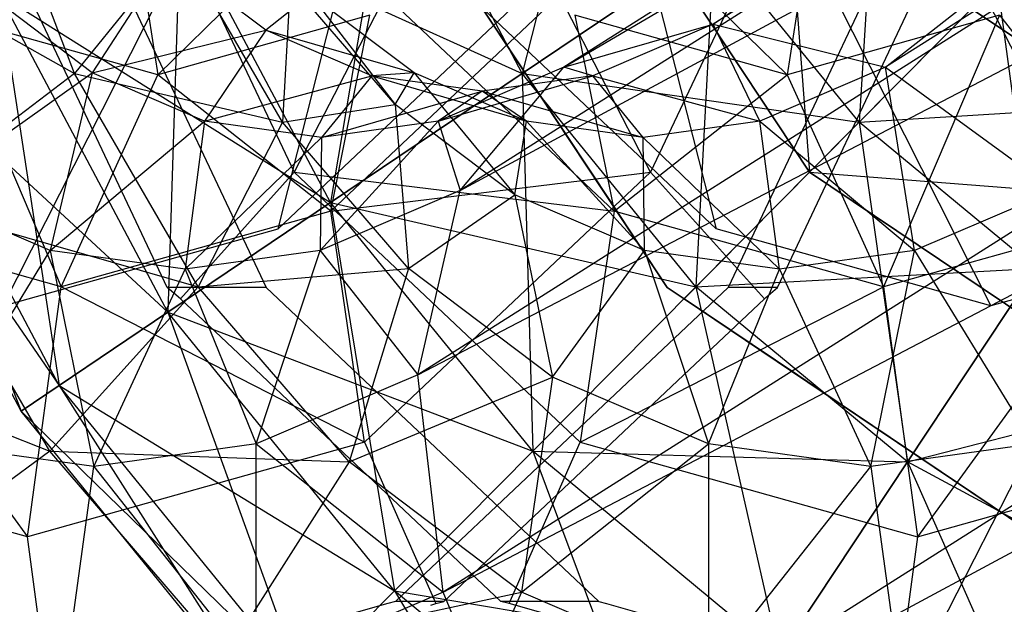
# Model space of a CAD drawing. Extents: x -2230 to 5741, y 0 to 4946.
# Drawn here: x 829 to 842, y 3023 to 3031 of the extents above; entities that cross this region are included whole.
import ezdxf

# ---------------------------------------------------------------- set-up
doc = ezdxf.new("R2010")
doc.units = 0
doc.layers.get('0').update_dxf_attribs({"linetype": 'CONTINUOUS'})

msp = doc.modelspace()

# ---------------------------------------------------------------- linework, layer by layer
at = {"color": 0}
for p, q in [((834.091841, 3026.059123, 1296.911148), (863.261774, 3041.268845, 1326.768535)), ((858.090447, 3041.268845, 1320.729341), (834.091841, 3026.059123, 1296.911148)), ((834.091841, 3026.059123, 1203.088852), (863.261774, 3041.268845, 1173.231465)), ((858.090447, 3041.268845, 1179.270659), (834.091841, 3026.059123, 1203.088852)), ((834.449678, 3023.008452, 1298.173038), (869.330764, 3041.268845, 1331.885157)), ((863.261774, 3041.268845, 1326.768535), (834.449678, 3023.008452, 1298.173038)), ((834.449678, 3023.008452, 1201.826962), (869.330764, 3041.268845, 1168.114843)), ((863.261774, 3041.268845, 1173.231465), (834.449678, 3023.008452, 1201.826962)), ((834.686144, 3028.645357, 1294.918797), (858.090447, 3041.268845, 1320.729341)), ((854.60407, 3041.268845, 1314.686987), (834.686144, 3028.645357, 1294.918797)), ((834.686144, 3028.645357, 1205.081203), (858.090447, 3041.268845, 1179.270659)), ((854.60407, 3041.268845, 1185.313013), (834.686144, 3028.645357, 1205.081203)), ((835.705178, 3019.957781, 1298.512357), (875.373468, 3041.268845, 1335.300247)), ((869.330764, 3041.268845, 1331.885157), (835.705178, 3019.957781, 1298.512357)), ((835.705178, 3019.957781, 1201.487643), (875.373468, 3041.268845, 1164.699753)), ((869.330764, 3041.268845, 1168.114843), (835.705178, 3019.957781, 1201.487643)), ((836.142111, 3030.373423, 1292.499303), (854.60407, 3041.268845, 1314.686987)), ((853.333414, 3041.268845, 1309.561367), (836.142111, 3030.373423, 1292.499303)), ((836.142111, 3030.373423, 1207.500697), (854.60407, 3041.268845, 1185.313013)), ((853.333414, 3041.268845, 1190.438633), (836.142111, 3030.373423, 1207.500697)), ((838.238083, 3030.980239, 1290.021011), (853.333414, 3041.268845, 1309.561367)), ((854.471923, 3041.268845, 1306.13281), (838.238083, 3030.980239, 1290.021011)), ((838.238083, 3030.980239, 1209.978989), (853.333414, 3041.268845, 1190.438633)), ((854.471923, 3041.268845, 1193.86719), (838.238083, 3030.980239, 1209.978989)), ((840.654968, 3030.373423, 1287.861219), (854.471923, 3041.268845, 1306.13281)), ((857.84627, 3041.268845, 1304.923283), (840.654968, 3030.373423, 1287.861219)), ((840.654968, 3030.373423, 1212.138781), (854.471923, 3041.268845, 1193.86719)), ((857.84627, 3041.268845, 1195.076717), (840.654968, 3030.373423, 1212.138781)), ((839.046244, 3035.919509, 1258.54491), (839.590018, 3028.903221, 1259.229994)), ((836.739288, 3034.955078, 1257.88297), (835.559093, 3030.288051, 1258.529994)), ((829.679948, 3034.576618, 1269.194837), (832.360127, 3028.903221, 1271.854869)), ((829.679948, 3034.576618, 1230.805163), (832.360127, 3028.903221, 1228.145131)), ((839.590018, 3028.903221, 1259.229994), (835.833997, 3034.576618, 1259.229994)), ((835.833997, 3034.576618, 1241.229994), (839.590018, 3028.903221, 1241.229994)), ((840.039305, 3034.576618, 1304.701629), (837.359125, 3028.903221, 1302.041598)), ((840.039305, 3034.576618, 1195.298371), (837.359125, 3028.903221, 1197.958402)), ((829.275678, 3030.288051, 1269.214029), (827.984335, 3033.705143, 1267.932394)), ((829.275678, 3030.288051, 1230.785971), (827.984335, 3033.705143, 1232.067606)), ((833.749397, 3033.705143, 1258.529994), (832.868261, 3028.473426, 1257.88297)), ((835.559093, 3030.288051, 1258.529994), (833.749397, 3033.705143, 1258.529994)), ((835.559093, 3030.288051, 1241.529994), (833.749397, 3033.705143, 1241.529994)), ((837.59254, 3027.284878, 1259.716087), (833.430361, 3033.571769, 1259.716087)), ((833.430361, 3033.571769, 1258.717364), (836.804862, 3028.47465, 1258.717364)), ((841.417269, 3033.571769, 1306.750448), (838.447267, 3027.284878, 1303.802774)), ((841.417269, 3033.571769, 1193.249552), (838.447267, 3027.284878, 1196.197226)), ((840.531101, 3033.641041, 1256.040401), (840.282898, 3029.602525, 1257.88297)), ((830.031125, 3032.939323, 1286.982686), (830.445035, 3030.265265, 1291.485324)), ((830.031125, 3032.939323, 1213.017314), (830.445035, 3030.265265, 1208.514676)), ((832.133488, 3028.107952, 1297.536459), (833.359998, 3032.954892, 1293.408297)), ((832.133488, 3028.107952, 1202.463541), (833.359998, 3032.954892, 1206.591703)), ((837.052941, 3032.954892, 1279.775234), (838.279451, 3028.107952, 1275.647072)), ((837.052941, 3032.954892, 1220.224766), (838.279451, 3028.107952, 1224.352928)), ((839.688127, 3032.939323, 1286.913781), (839.274217, 3030.265265, 1282.411142)), ((839.688127, 3032.939323, 1213.086219), (839.274217, 3030.265265, 1217.588858)), ((825.40201, 3032.455207, 1266.276225), (829.275678, 3030.288051, 1269.214029)), ((825.40201, 3032.455207, 1233.723775), (829.275678, 3030.288051, 1230.785971)), ((830.759505, 3032.455207, 1257.88297), (830.587084, 3026.935062, 1256.040401)), ((832.868261, 3028.473426, 1257.88297), (830.759505, 3032.455207, 1257.88297)), ((830.759505, 3032.455207, 1242.177018), (835.559093, 3030.288051, 1241.529994)), ((832.868261, 3028.473426, 1242.177018), (830.759505, 3032.455207, 1242.177018)), ((828.279256, 3027.023597, 1293.711202), (830.925216, 3032.269887, 1290.991819)), ((828.279256, 3027.023597, 1206.288798), (830.925216, 3032.269887, 1209.008181)), ((830.445035, 3030.265265, 1291.485324), (832.470467, 3032.253036, 1289.403689)), ((830.445035, 3030.265265, 1208.514676), (832.470467, 3032.253036, 1210.596311)), ((837.248786, 3032.253036, 1284.492777), (839.274217, 3030.265265, 1282.411142)), ((837.248786, 3032.253036, 1215.507223), (839.274217, 3030.265265, 1217.588858)), ((839.487723, 3032.269887, 1282.191712), (842.133683, 3027.023597, 1279.472329)), ((839.487723, 3032.269887, 1217.808288), (842.133683, 3027.023597, 1220.527671)), ((830.746941, 3032.102676, 1271.580975), (829.275678, 3030.288051, 1269.214029)), ((830.746941, 3032.102676, 1228.419025), (829.275678, 3030.288051, 1230.785971)), ((832.197608, 3029.602525, 1273.020736), (830.746941, 3032.102676, 1271.580975)), ((832.197608, 3029.602525, 1226.979264), (830.746941, 3032.102676, 1228.419025)), ((835.559093, 3030.288051, 1258.529994), (838.249924, 3032.102676, 1257.88297)), ((838.249924, 3032.102676, 1242.177018), (835.559093, 3030.288051, 1241.529994)), ((838.249924, 3032.102676, 1257.88297), (837.994534, 3027.292945, 1258.529994)), ((840.282898, 3029.602525, 1257.88297), (838.249924, 3032.102676, 1257.88297)), ((840.282898, 3029.602525, 1242.177018), (838.249924, 3032.102676, 1242.177018)), ((839.140068, 3027.284878, 1303.090749), (841.435395, 3032.143621, 1305.368821)), ((839.140068, 3027.284878, 1196.909251), (841.435395, 3032.143621, 1194.631179)), ((830.587336, 3031.931595, 1282.427779), (829.527783, 3030.293609, 1285.934699)), ((830.587336, 3031.931595, 1217.572221), (829.527783, 3030.293609, 1214.065301)), ((831.959995, 3030.893849, 1283.790119), (830.587336, 3031.931595, 1282.427779)), ((831.959995, 3030.893849, 1216.209881), (830.587336, 3031.931595, 1217.572221)), ((829.89047, 3031.677657, 1267.321157), (831.965671, 3027.284878, 1269.380757)), ((829.89047, 3031.677657, 1232.678843), (831.965671, 3027.284878, 1230.619243)), ((834.684341, 3031.677657, 1239.7439), (837.59254, 3027.284878, 1239.7439)), ((832.303754, 3031.560491, 1275.708271), (832.197608, 3029.602525, 1273.020736)), ((832.303754, 3031.560491, 1224.291729), (832.197608, 3029.602525, 1226.979264)), ((833.774732, 3029.853029, 1277.168191), (832.303754, 3031.560491, 1275.708271)), ((833.774732, 3029.853029, 1222.831809), (832.303754, 3031.560491, 1224.291729)), ((840.282898, 3029.602525, 1257.88297), (842.222879, 3031.560491, 1256.040401)), ((842.222879, 3031.560491, 1244.019586), (840.282898, 3029.602525, 1242.177018)), ((842.222879, 3031.560491, 1256.040401), (842.760083, 3027.550703, 1257.88297)), ((829.527783, 3030.293609, 1285.934699), (828.07571, 3031.391393, 1284.493542)), ((829.527783, 3030.293609, 1214.065301), (828.07571, 3031.391393, 1215.506458)), ((828.224797, 3031.395563, 1256.040401), (829.062851, 3025.907159, 1253.282803)), ((830.587084, 3026.935062, 1256.040401), (828.224797, 3031.395563, 1256.040401)), ((828.224797, 3031.395563, 1244.019586), (832.868261, 3028.473426, 1242.177018)), ((830.587084, 3026.935062, 1244.019586), (828.224797, 3031.395563, 1244.019586)), ((832.588566, 3031.391393, 1279.855458), (831.959995, 3030.893849, 1283.790119)), ((832.588566, 3031.391393, 1220.144542), (831.959995, 3030.893849, 1216.209881)), ((833.639237, 3031.384561, 1274.084443), (832.360127, 3028.903221, 1271.854869)), ((833.639237, 3031.384561, 1225.915557), (832.360127, 3028.903221, 1228.145131)), ((834.04064, 3030.293609, 1281.296615), (832.588566, 3031.391393, 1279.855458)), ((832.588566, 3031.391393, 1279.855458), (833.774732, 3029.853029, 1277.168191)), ((834.04064, 3030.293609, 1218.703385), (832.588566, 3031.391393, 1220.144542)), ((832.588566, 3031.391393, 1220.144542), (833.774732, 3029.853029, 1222.831809)), ((836.080016, 3031.384561, 1299.812023), (832.873742, 3028.354405, 1296.629853)), ((836.080016, 3031.384561, 1200.187977), (832.873742, 3028.354405, 1203.370147)), ((836.84551, 3028.354405, 1277.266613), (833.639237, 3031.384561, 1274.084443)), ((836.84551, 3028.354405, 1222.733387), (833.639237, 3031.384561, 1225.915557)), ((837.359125, 3028.903221, 1302.041598), (836.080016, 3031.384561, 1299.812023)), ((837.359125, 3028.903221, 1197.958402), (836.080016, 3031.384561, 1200.187977)), ((839.590018, 3028.903221, 1259.229994), (842.048565, 3031.384561, 1258.54491)), ((842.048565, 3031.384561, 1241.915078), (839.590018, 3028.903221, 1241.229994)), ((842.048565, 3031.384561, 1258.54491), (845.2113, 3025.112379, 1259.229994)), ((830.579184, 3027.284878, 1270.805717), (828.71166, 3031.238048, 1268.952232)), ((830.579184, 3027.284878, 1229.194283), (828.71166, 3031.238048, 1231.047768)), ((832.133488, 3028.107952, 1297.536459), (835.400948, 3031.195934, 1300.779356)), ((832.133488, 3028.107952, 1202.463541), (835.400948, 3031.195934, 1199.220644)), ((837.59254, 3027.284878, 1241.742624), (834.97538, 3031.238048, 1241.742624)), ((838.279451, 3028.107952, 1275.647072), (835.01199, 3031.195934, 1272.404175)), ((838.279451, 3028.107952, 1224.352928), (835.01199, 3031.195934, 1227.595825)), ((841.861671, 3031.195934, 1259.716087), (846.44071, 3028.107952, 1259.716087)), ((846.44071, 3028.107952, 1239.7439), (841.861671, 3031.195934, 1239.7439)), ((827.467877, 3031.102863, 1288.530547), (829.091685, 3027.290356, 1292.876228)), ((830.445035, 3030.265265, 1291.485324), (827.467877, 3031.102863, 1288.530547)), ((827.467877, 3031.102863, 1211.469453), (829.091685, 3027.290356, 1207.123772)), ((830.445035, 3030.265265, 1208.514676), (827.467877, 3031.102863, 1211.469453)), ((833.422193, 3031.102863, 1294.440101), (830.445035, 3030.265265, 1291.485324)), ((833.422193, 3031.102863, 1205.559899), (830.445035, 3030.265265, 1208.514676)), ((832.873742, 3028.354405, 1296.629853), (833.422193, 3031.102863, 1294.440101)), ((832.873742, 3028.354405, 1203.370147), (833.422193, 3031.102863, 1205.559899)), ((839.274217, 3030.265265, 1282.411142), (836.297059, 3031.102863, 1279.456365)), ((836.297059, 3031.102863, 1279.456365), (836.84551, 3028.354405, 1277.266613)), ((839.274217, 3030.265265, 1217.588858), (836.297059, 3031.102863, 1220.543635)), ((836.297059, 3031.102863, 1220.543635), (836.84551, 3028.354405, 1222.733387)), ((842.251375, 3031.102863, 1285.365919), (839.274217, 3030.265265, 1282.411142)), ((842.251375, 3031.102863, 1214.634081), (839.274217, 3030.265265, 1217.588858)), ((842.251375, 3031.102863, 1285.365919), (840.627567, 3027.290356, 1281.020238)), ((842.251375, 3031.102863, 1214.634081), (840.627567, 3027.290356, 1218.979762)), ((842.251375, 3031.102863, 1285.365919), (844.409624, 3028.354405, 1284.773863)), ((842.251375, 3031.102863, 1214.634081), (844.409624, 3028.354405, 1215.226137)), ((836.142111, 3030.373423, 1292.499303), (838.238083, 3030.980239, 1290.021011)), ((836.142111, 3030.373423, 1207.500697), (838.238083, 3030.980239, 1209.978989)), ((838.238083, 3030.980239, 1290.021011), (836.54731, 3030.254808, 1288.342949)), ((838.238083, 3030.980239, 1209.978989), (836.54731, 3030.254808, 1211.657051)), ((838.238083, 3030.980239, 1290.021011), (840.654968, 3030.373423, 1287.861219)), ((838.893352, 3029.617596, 1286.112847), (838.238083, 3030.980239, 1290.021011)), ((838.238083, 3030.980239, 1209.978989), (840.654968, 3030.373423, 1212.138781)), ((838.893352, 3029.617596, 1213.887153), (838.238083, 3030.980239, 1209.978989)), ((829.527783, 3030.293609, 1285.934699), (831.959995, 3030.893849, 1283.790119)), ((829.527783, 3030.293609, 1214.065301), (831.959995, 3030.893849, 1216.209881)), ((831.959995, 3030.893849, 1283.790119), (831.103375, 3029.617596, 1287.498446)), ((831.959995, 3030.893849, 1216.209881), (831.103375, 3029.617596, 1212.501554)), ((833.449416, 3030.254808, 1285.268344), (831.959995, 3030.893849, 1283.790119)), ((831.959995, 3030.893849, 1283.790119), (834.04064, 3030.293609, 1281.296615)), ((833.449416, 3030.254808, 1214.731656), (831.959995, 3030.893849, 1216.209881)), ((831.959995, 3030.893849, 1216.209881), (834.04064, 3030.293609, 1218.703385)), ((829.062851, 3025.907159, 1253.282803), (826.531159, 3030.687532, 1253.282803)), ((826.531159, 3030.687532, 1246.777185), (830.587084, 3026.935062, 1244.019586)), ((829.062851, 3025.907159, 1246.777185), (826.531159, 3030.687532, 1246.777185)), ((826.531159, 3030.687532, 1253.282803), (828.527611, 3025.546208, 1250.029994)), ((825.936433, 3030.438904, 1250.029994), (829.062851, 3025.907159, 1246.777185)), ((828.527611, 3025.546208, 1250.029994), (825.936433, 3030.438904, 1250.029994)), ((836.142111, 3030.373423, 1292.499303), (834.380495, 3029.617596, 1290.75093)), ((836.142111, 3030.373423, 1207.500697), (834.380495, 3029.617596, 1209.24907)), ((834.686144, 3028.645357, 1294.918797), (836.142111, 3030.373423, 1292.499303)), ((834.686144, 3028.645357, 1205.081203), (836.142111, 3030.373423, 1207.500697)), ((836.54731, 3030.254808, 1288.342949), (836.142111, 3030.373423, 1292.499303)), ((836.54731, 3030.254808, 1211.657051), (836.142111, 3030.373423, 1207.500697)), ((840.654968, 3030.373423, 1287.861219), (838.893352, 3029.617596, 1286.112847)), ((840.654968, 3030.373423, 1212.138781), (838.893352, 3029.617596, 1213.887153)), ((840.654968, 3030.373423, 1287.861219), (843.024816, 3028.645357, 1286.348736)), ((841.061457, 3027.802971, 1284.400137), (840.654968, 3030.373423, 1287.861219)), ((840.654968, 3030.373423, 1212.138781), (843.024816, 3028.645357, 1213.651264)), ((841.061457, 3027.802971, 1215.599863), (840.654968, 3030.373423, 1212.138781)), ((829.275678, 3030.288051, 1269.214029), (826.906753, 3028.473426, 1267.769656)), ((829.275678, 3030.288051, 1230.785971), (826.906753, 3028.473426, 1232.230344)), ((827.114287, 3028.58427, 1287.403862), (829.527783, 3030.293609, 1285.934699)), ((827.114287, 3028.58427, 1212.596138), (829.527783, 3030.293609, 1214.065301)), ((829.527783, 3030.293609, 1285.934699), (828.935269, 3027.802971, 1289.211155)), ((829.527783, 3030.293609, 1214.065301), (828.935269, 3027.802971, 1210.788845)), ((829.091685, 3027.290356, 1292.876228), (830.445035, 3030.265265, 1291.485324)), ((829.091685, 3027.290356, 1207.123772), (830.445035, 3030.265265, 1208.514676)), ((829.275678, 3030.288051, 1269.214029), (832.197608, 3029.602525, 1273.020736)), ((831.013533, 3027.292945, 1270.93882), (829.275678, 3030.288051, 1269.214029)), ((829.275678, 3030.288051, 1230.785971), (832.197608, 3029.602525, 1226.979264)), ((831.013533, 3027.292945, 1229.06118), (829.275678, 3030.288051, 1230.785971)), ((831.103375, 3029.617596, 1287.498446), (829.527783, 3030.293609, 1285.934699)), ((831.103375, 3029.617596, 1212.501554), (829.527783, 3030.293609, 1214.065301)), ((832.873742, 3028.354405, 1296.629853), (830.445035, 3030.265265, 1291.485324)), ((832.873742, 3028.354405, 1203.370147), (830.445035, 3030.265265, 1208.514676)), ((831.103375, 3029.617596, 1287.498446), (833.449416, 3030.254808, 1285.268344)), ((831.103375, 3029.617596, 1212.501554), (833.449416, 3030.254808, 1214.731656)), ((833.449416, 3030.254808, 1285.268344), (832.741935, 3029.389335, 1289.124688)), ((833.449416, 3030.254808, 1214.731656), (832.741935, 3029.389335, 1210.875312)), ((832.868261, 3028.473426, 1257.88297), (835.559093, 3030.288051, 1258.529994)), ((835.559093, 3030.288051, 1241.529994), (832.868261, 3028.473426, 1242.177018)), ((834.04064, 3030.293609, 1281.296615), (833.449416, 3030.254808, 1285.268344)), ((834.04064, 3030.293609, 1218.703385), (833.449416, 3030.254808, 1214.731656)), ((834.998363, 3030.03903, 1286.805646), (833.449416, 3030.254808, 1285.268344)), ((833.449416, 3030.254808, 1285.268344), (835.616231, 3029.617596, 1282.860362)), ((834.998363, 3030.03903, 1213.194354), (833.449416, 3030.254808, 1214.731656)), ((833.449416, 3030.254808, 1214.731656), (835.616231, 3029.617596, 1217.139638)), ((833.774732, 3029.853029, 1277.168191), (834.04064, 3030.293609, 1281.296615)), ((833.774732, 3029.853029, 1222.831809), (834.04064, 3030.293609, 1218.703385)), ((835.616231, 3029.617596, 1282.860362), (834.04064, 3030.293609, 1281.296615)), ((834.04064, 3030.293609, 1281.296615), (835.452959, 3028.58427, 1278.833801)), ((835.616231, 3029.617596, 1217.139638), (834.04064, 3030.293609, 1218.703385)), ((834.04064, 3030.293609, 1218.703385), (835.452959, 3028.58427, 1221.166199)), ((834.380495, 3029.617596, 1290.75093), (836.54731, 3030.254808, 1288.342949)), ((834.380495, 3029.617596, 1209.24907), (836.54731, 3030.254808, 1211.657051)), ((836.54731, 3030.254808, 1288.342949), (834.998363, 3030.03903, 1286.805646)), ((836.54731, 3030.254808, 1211.657051), (834.998363, 3030.03903, 1213.194354)), ((835.559093, 3030.288051, 1258.529994), (835.70617, 3024.983366, 1257.88297)), ((837.994534, 3027.292945, 1258.529994), (835.559093, 3030.288051, 1258.529994)), ((835.559093, 3030.288051, 1241.529994), (840.282898, 3029.602525, 1242.177018)), ((837.994534, 3027.292945, 1241.529994), (835.559093, 3030.288051, 1241.529994)), ((836.54731, 3030.254808, 1288.342949), (838.893352, 3029.617596, 1286.112847)), ((837.254792, 3029.389335, 1284.486604), (836.54731, 3030.254808, 1288.342949)), ((836.54731, 3030.254808, 1211.657051), (838.893352, 3029.617596, 1213.887153)), ((837.254792, 3029.389335, 1215.513396), (836.54731, 3030.254808, 1211.657051)), ((836.84551, 3028.354405, 1277.266613), (839.274217, 3030.265265, 1282.411142)), ((836.84551, 3028.354405, 1222.733387), (839.274217, 3030.265265, 1217.588858)), ((839.274217, 3030.265265, 1282.411142), (840.627567, 3027.290356, 1281.020238)), ((839.274217, 3030.265265, 1217.588858), (840.627567, 3027.290356, 1218.979762)), ((832.741935, 3029.389335, 1289.124688), (834.998363, 3030.03903, 1286.805646)), ((832.741935, 3029.389335, 1210.875312), (834.998363, 3030.03903, 1213.194354)), ((834.998363, 3030.03903, 1286.805646), (834.380495, 3029.617596, 1290.75093)), ((834.998363, 3030.03903, 1213.194354), (834.380495, 3029.617596, 1209.24907)), ((834.998363, 3030.03903, 1286.805646), (837.254792, 3029.389335, 1284.486604)), ((835.616231, 3029.617596, 1282.860362), (834.998363, 3030.03903, 1286.805646)), ((834.998363, 3030.03903, 1213.194354), (837.254792, 3029.389335, 1215.513396)), ((835.616231, 3029.617596, 1217.139638), (834.998363, 3030.03903, 1213.194354)), ((832.197608, 3029.602525, 1273.020736), (833.774732, 3029.853029, 1277.168191)), ((832.197608, 3029.602525, 1226.979264), (833.774732, 3029.853029, 1222.831809)), ((835.452959, 3028.58427, 1278.833801), (833.774732, 3029.853029, 1277.168191)), ((833.774732, 3029.853029, 1277.168191), (833.96525, 3027.550703, 1274.77509)), ((835.452959, 3028.58427, 1221.166199), (833.774732, 3029.853029, 1222.831809)), ((833.774732, 3029.853029, 1222.831809), (833.96525, 3027.550703, 1225.22491)), ((840.282898, 3029.602525, 1242.177018), (844.284317, 3029.853029, 1244.019586)), ((828.935269, 3027.802971, 1289.211155), (831.103375, 3029.617596, 1287.498446)), ((828.935269, 3027.802971, 1210.788845), (831.103375, 3029.617596, 1212.501554)), ((831.103375, 3029.617596, 1287.498446), (830.829027, 3027.539159, 1291.090677)), ((831.103375, 3029.617596, 1212.501554), (830.829027, 3027.539159, 1208.909323)), ((832.197608, 3029.602525, 1273.020736), (831.013533, 3027.292945, 1270.93882)), ((832.197608, 3029.602525, 1226.979264), (831.013533, 3027.292945, 1229.06118)), ((832.741935, 3029.389335, 1289.124688), (831.103375, 3029.617596, 1287.498446)), ((832.741935, 3029.389335, 1210.875312), (831.103375, 3029.617596, 1212.501554)), ((833.96525, 3027.550703, 1274.77509), (832.197608, 3029.602525, 1273.020736)), ((833.96525, 3027.550703, 1225.22491), (832.197608, 3029.602525, 1226.979264)), ((832.722786, 3027.802971, 1292.970198), (834.380495, 3029.617596, 1290.75093)), ((832.722786, 3027.802971, 1207.029802), (834.380495, 3029.617596, 1209.24907)), ((834.380495, 3029.617596, 1290.75093), (832.741935, 3029.389335, 1289.124688)), ((834.380495, 3029.617596, 1209.24907), (832.741935, 3029.389335, 1210.875312)), ((834.380495, 3029.617596, 1290.75093), (834.686144, 3028.645357, 1294.918797)), ((834.380495, 3029.617596, 1209.24907), (834.686144, 3028.645357, 1205.081203)), ((835.452959, 3028.58427, 1278.833801), (835.616231, 3029.617596, 1282.860362)), ((835.452959, 3028.58427, 1221.166199), (835.616231, 3029.617596, 1217.139638)), ((837.254792, 3029.389335, 1284.486604), (835.616231, 3029.617596, 1282.860362)), ((835.616231, 3029.617596, 1282.860362), (837.273941, 3027.802971, 1280.641094)), ((837.254792, 3029.389335, 1215.513396), (835.616231, 3029.617596, 1217.139638)), ((835.616231, 3029.617596, 1217.139638), (837.273941, 3027.802971, 1219.358906)), ((838.893352, 3029.617596, 1286.112847), (837.254792, 3029.389335, 1284.486604)), ((838.893352, 3029.617596, 1213.887153), (837.254792, 3029.389335, 1215.513396)), ((837.994534, 3027.292945, 1258.529994), (840.282898, 3029.602525, 1257.88297)), ((840.282898, 3029.602525, 1242.177018), (837.994534, 3027.292945, 1241.529994)), ((838.893352, 3029.617596, 1286.112847), (841.061457, 3027.802971, 1284.400137)), ((839.167699, 3027.539159, 1282.520616), (838.893352, 3029.617596, 1286.112847)), ((838.893352, 3029.617596, 1213.887153), (841.061457, 3027.802971, 1215.599863)), ((839.167699, 3027.539159, 1217.479384), (838.893352, 3029.617596, 1213.887153)), ((840.282898, 3029.602525, 1257.88297), (840.962127, 3024.834925, 1258.529994)), ((842.760083, 3027.550703, 1257.88297), (840.282898, 3029.602525, 1257.88297)), ((842.760083, 3027.550703, 1242.177018), (840.282898, 3029.602525, 1242.177018)), ((830.829027, 3027.539159, 1291.090677), (832.741935, 3029.389335, 1289.124688)), ((830.829027, 3027.539159, 1208.909323), (832.741935, 3029.389335, 1210.875312)), ((832.741935, 3029.389335, 1289.124688), (832.722786, 3027.802971, 1292.970198)), ((832.741935, 3029.389335, 1210.875312), (832.722786, 3027.802971, 1207.029802)), ((837.254792, 3029.389335, 1284.486604), (839.167699, 3027.539159, 1282.520616)), ((837.273941, 3027.802971, 1280.641094), (837.254792, 3029.389335, 1284.486604)), ((837.254792, 3029.389335, 1215.513396), (839.167699, 3027.539159, 1217.479384)), ((837.273941, 3027.802971, 1219.358906), (837.254792, 3029.389335, 1215.513396)), ((830.762869, 3027.1256, 1270.957416), (832.360127, 3028.903221, 1271.854869)), ((830.762869, 3027.1256, 1229.042584), (832.360127, 3028.903221, 1228.145131)), ((832.360127, 3028.903221, 1271.854869), (836.3713, 3025.112379, 1275.835887)), ((832.360127, 3028.903221, 1271.854869), (836.84551, 3028.354405, 1277.266613)), ((832.360127, 3028.903221, 1228.145131), (836.3713, 3025.112379, 1224.164113)), ((832.360127, 3028.903221, 1228.145131), (836.84551, 3028.354405, 1222.733387)), ((832.873742, 3028.354405, 1296.629853), (837.359125, 3028.903221, 1302.041598)), ((832.873742, 3028.354405, 1203.370147), (837.359125, 3028.903221, 1197.958402)), ((837.359125, 3028.903221, 1302.041598), (833.347952, 3025.112379, 1298.06058)), ((837.359125, 3028.903221, 1197.958402), (833.347952, 3025.112379, 1201.93942)), ((837.359125, 3028.903221, 1302.041598), (838.956383, 3027.1256, 1302.93905)), ((837.359125, 3028.903221, 1197.958402), (838.956383, 3027.1256, 1197.06095)), ((839.590018, 3028.903221, 1259.229994), (837.828726, 3027.1256, 1258.739203)), ((837.828726, 3027.1256, 1241.720785), (839.590018, 3028.903221, 1241.229994)), ((845.2113, 3025.112379, 1259.229994), (839.590018, 3028.903221, 1259.229994)), ((839.590018, 3028.903221, 1241.229994), (845.2113, 3025.112379, 1241.229994)), ((839.590018, 3028.903221, 1241.229994), (846.541856, 3028.354405, 1241.915078)), ((828.935269, 3027.802971, 1289.211155), (827.114287, 3028.58427, 1287.403862)), ((828.935269, 3027.802971, 1210.788845), (827.114287, 3028.58427, 1212.596138)), ((834.686144, 3028.645357, 1294.918797), (832.722786, 3027.802971, 1292.970198)), ((834.686144, 3028.645357, 1205.081203), (832.722786, 3027.802971, 1207.029802)), ((833.96525, 3027.550703, 1274.77509), (835.452959, 3028.58427, 1278.833801)), ((833.96525, 3027.550703, 1225.22491), (835.452959, 3028.58427, 1221.166199)), ((834.091841, 3026.059123, 1296.911148), (834.686144, 3028.645357, 1294.918797)), ((834.091841, 3026.059123, 1203.088852), (834.686144, 3028.645357, 1205.081203)), ((837.273941, 3027.802971, 1280.641094), (835.452959, 3028.58427, 1278.833801)), ((835.452959, 3028.58427, 1278.833801), (835.981939, 3026.026063, 1276.776618)), ((837.273941, 3027.802971, 1219.358906), (835.452959, 3028.58427, 1221.166199)), ((835.452959, 3028.58427, 1221.166199), (835.981939, 3026.026063, 1223.223382)), ((843.024816, 3028.645357, 1286.348736), (841.061457, 3027.802971, 1284.400137)), ((843.024816, 3028.645357, 1213.651264), (841.061457, 3027.802971, 1215.599863)), ((826.906753, 3028.473426, 1267.769656), (831.013533, 3027.292945, 1270.93882)), ((828.931796, 3024.983366, 1269.779476), (826.906753, 3028.473426, 1267.769656)), ((826.906753, 3028.473426, 1232.230344), (831.013533, 3027.292945, 1229.06118)), ((828.931796, 3024.983366, 1230.220524), (826.906753, 3028.473426, 1232.230344)), ((830.587084, 3026.935062, 1256.040401), (832.868261, 3028.473426, 1257.88297)), ((832.868261, 3028.473426, 1242.177018), (830.587084, 3026.935062, 1244.019586)), ((832.868261, 3028.473426, 1257.88297), (833.766188, 3023.025399, 1256.040401)), ((835.70617, 3024.983366, 1257.88297), (832.868261, 3028.473426, 1257.88297)), ((832.868261, 3028.473426, 1242.177018), (837.994534, 3027.292945, 1241.529994)), ((835.70617, 3024.983366, 1242.177018), (832.868261, 3028.473426, 1242.177018)), ((836.804862, 3028.47465, 1258.717364), (837.447113, 3027.504542, 1258.717364)), ((825.309628, 3028.354405, 1289.122603), (828.616452, 3023.781212, 1293.364649)), ((829.091685, 3027.290356, 1292.876228), (825.309628, 3028.354405, 1289.122603)), ((825.309628, 3028.354405, 1210.877397), (828.616452, 3023.781212, 1206.635351)), ((829.091685, 3027.290356, 1207.123772), (825.309628, 3028.354405, 1210.877397)), ((832.873742, 3028.354405, 1296.629853), (829.091685, 3027.290356, 1292.876228)), ((832.873742, 3028.354405, 1203.370147), (829.091685, 3027.290356, 1207.123772)), ((833.347952, 3025.112379, 1298.06058), (832.873742, 3028.354405, 1296.629853)), ((833.347952, 3025.112379, 1201.93942), (832.873742, 3028.354405, 1203.370147)), ((836.84551, 3028.354405, 1277.266613), (836.3713, 3025.112379, 1275.835887)), ((836.84551, 3028.354405, 1222.733387), (836.3713, 3025.112379, 1224.164113)), ((840.627567, 3027.290356, 1281.020238), (836.84551, 3028.354405, 1277.266613)), ((840.627567, 3027.290356, 1218.979762), (836.84551, 3028.354405, 1222.733387)), ((844.409624, 3028.354405, 1284.773863), (840.627567, 3027.290356, 1281.020238)), ((844.409624, 3028.354405, 1215.226137), (840.627567, 3027.290356, 1218.979762)), ((844.409624, 3028.354405, 1284.773863), (841.102801, 3023.781212, 1280.531817)), ((844.409624, 3028.354405, 1215.226137), (841.102801, 3023.781212, 1219.468183)), ((828.279256, 3027.023597, 1293.711202), (832.133488, 3028.107952, 1297.536459)), ((828.279256, 3027.023597, 1206.288798), (832.133488, 3028.107952, 1202.463541)), ((842.133683, 3027.023597, 1279.472329), (838.279451, 3028.107952, 1275.647072)), ((842.133683, 3027.023597, 1220.527671), (838.279451, 3028.107952, 1224.352928)), ((845.987915, 3028.107952, 1283.297587), (842.133683, 3027.023597, 1279.472329)), ((845.987915, 3028.107952, 1216.702413), (842.133683, 3027.023597, 1220.527671)), ((827.275175, 3025.087193, 1290.145727), (828.935269, 3027.802971, 1289.211155)), ((827.275175, 3025.087193, 1209.854273), (828.935269, 3027.802971, 1210.788845)), ((828.935269, 3027.802971, 1289.211155), (829.550863, 3024.770176, 1292.404308)), ((830.829027, 3027.539159, 1291.090677), (828.935269, 3027.802971, 1289.211155)), ((828.935269, 3027.802971, 1210.788845), (829.550863, 3024.770176, 1207.595692)), ((830.829027, 3027.539159, 1208.909323), (828.935269, 3027.802971, 1210.788845)), ((832.722786, 3027.802971, 1292.970198), (830.829027, 3027.539159, 1291.090677)), ((832.722786, 3027.802971, 1207.029802), (830.829027, 3027.539159, 1208.909323)), ((831.826552, 3025.087193, 1294.662889), (832.722786, 3027.802971, 1292.970198)), ((831.826552, 3025.087193, 1205.337111), (832.722786, 3027.802971, 1207.029802)), ((832.722786, 3027.802971, 1292.970198), (834.091841, 3026.059123, 1296.911148)), ((832.722786, 3027.802971, 1207.029802), (834.091841, 3026.059123, 1203.088852)), ((835.981939, 3026.026063, 1276.776618), (837.273941, 3027.802971, 1280.641094)), ((835.981939, 3026.026063, 1223.223382), (837.273941, 3027.802971, 1219.358906)), ((839.167699, 3027.539159, 1282.520616), (837.273941, 3027.802971, 1280.641094)), ((837.273941, 3027.802971, 1280.641094), (838.170175, 3025.087193, 1278.948403)), ((839.167699, 3027.539159, 1217.479384), (837.273941, 3027.802971, 1219.358906)), ((837.273941, 3027.802971, 1219.358906), (838.170175, 3025.087193, 1221.051597)), ((841.061457, 3027.802971, 1284.400137), (839.167699, 3027.539159, 1282.520616)), ((841.061457, 3027.802971, 1215.599863), (839.167699, 3027.539159, 1217.479384)), ((840.445863, 3024.770176, 1281.206984), (841.061457, 3027.802971, 1284.400137)), ((840.445863, 3024.770176, 1218.793016), (841.061457, 3027.802971, 1215.599863)), ((841.061457, 3027.802971, 1284.400137), (842.721552, 3025.087193, 1283.465565)), ((841.061457, 3027.802971, 1215.599863), (842.721552, 3025.087193, 1216.534435)), ((829.550863, 3024.770176, 1292.404308), (830.829027, 3027.539159, 1291.090677)), ((829.550863, 3024.770176, 1207.595692), (830.829027, 3027.539159, 1208.909323)), ((830.829027, 3027.539159, 1291.090677), (831.826552, 3025.087193, 1294.662889)), ((830.829027, 3027.539159, 1208.909323), (831.826552, 3025.087193, 1205.337111)), ((831.013533, 3027.292945, 1270.93882), (833.96525, 3027.550703, 1274.77509)), ((831.013533, 3027.292945, 1229.06118), (833.96525, 3027.550703, 1225.22491)), ((833.96525, 3027.550703, 1274.77509), (833.131116, 3024.834925, 1273.040483)), ((833.96525, 3027.550703, 1225.22491), (833.131116, 3024.834925, 1226.959517)), ((835.981939, 3026.026063, 1276.776618), (833.96525, 3027.550703, 1274.77509)), ((835.981939, 3026.026063, 1223.223382), (833.96525, 3027.550703, 1225.22491)), ((837.447113, 3027.504542, 1258.717364), (837.59254, 3027.284878, 1258.717364)), ((837.994534, 3027.292945, 1241.529994), (842.760083, 3027.550703, 1242.177018)), ((838.170175, 3025.087193, 1278.948403), (839.167699, 3027.539159, 1282.520616)), ((838.170175, 3025.087193, 1221.051597), (839.167699, 3027.539159, 1217.479384)), ((839.167699, 3027.539159, 1282.520616), (840.445863, 3024.770176, 1281.206984)), ((839.167699, 3027.539159, 1217.479384), (840.445863, 3024.770176, 1218.793016)), ((840.962127, 3024.834925, 1258.529994), (842.760083, 3027.550703, 1257.88297)), ((842.760083, 3027.550703, 1242.177018), (840.962127, 3024.834925, 1241.529994)), ((828.616452, 3023.781212, 1293.364649), (829.091685, 3027.290356, 1292.876228)), ((828.616452, 3023.781212, 1206.635351), (829.091685, 3027.290356, 1207.123772)), ((831.013533, 3027.292945, 1270.93882), (828.931796, 3024.983366, 1269.779476)), ((831.013533, 3027.292945, 1229.06118), (828.931796, 3024.983366, 1230.220524)), ((833.347952, 3025.112379, 1298.06058), (829.091685, 3027.290356, 1292.876228)), ((833.347952, 3025.112379, 1201.93942), (829.091685, 3027.290356, 1207.123772)), ((830.762869, 3027.1256, 1270.957416), (830.579184, 3027.284878, 1270.805717)), ((831.965671, 3027.284878, 1269.380757), (830.579184, 3027.284878, 1270.805717)), ((830.762869, 3027.1256, 1229.042584), (830.579184, 3027.284878, 1229.194283)), ((831.965671, 3027.284878, 1230.619243), (830.579184, 3027.284878, 1229.194283)), ((833.131116, 3024.834925, 1273.040483), (831.013533, 3027.292945, 1270.93882)), ((833.131116, 3024.834925, 1226.959517), (831.013533, 3027.292945, 1229.06118)), ((831.965671, 3027.284878, 1269.380757), (832.134206, 3027.1256, 1269.548025)), ((831.965671, 3027.284878, 1230.619243), (832.134206, 3027.1256, 1230.451975)), ((835.70617, 3024.983366, 1257.88297), (837.994534, 3027.292945, 1258.529994)), ((837.994534, 3027.292945, 1241.529994), (835.70617, 3024.983366, 1242.177018)), ((836.3713, 3025.112379, 1275.835887), (840.627567, 3027.290356, 1281.020238)), ((836.3713, 3025.112379, 1224.164113), (840.627567, 3027.290356, 1218.979762)), ((837.828726, 3027.1256, 1259.716087), (837.59254, 3027.284878, 1259.716087)), ((837.59254, 3027.284878, 1239.7439), (837.828726, 3027.1256, 1239.7439)), ((837.59254, 3027.284878, 1258.717364), (837.828726, 3027.1256, 1258.739203)), ((837.828726, 3027.1256, 1241.720785), (837.59254, 3027.284878, 1241.742624)), ((837.59254, 3027.284878, 1258.717364), (837.59254, 3027.284878, 1259.716087)), ((837.59254, 3027.284878, 1239.7439), (837.59254, 3027.284878, 1241.742624)), ((837.994534, 3027.292945, 1258.529994), (839.164171, 3022.119147, 1257.88297)), ((840.962127, 3024.834925, 1258.529994), (837.994534, 3027.292945, 1258.529994)), ((840.962127, 3024.834925, 1241.529994), (837.994534, 3027.292945, 1241.529994)), ((838.447267, 3027.284878, 1303.802774), (838.278732, 3027.1256, 1303.635506)), ((838.447267, 3027.284878, 1196.197226), (838.278732, 3027.1256, 1196.364494)), ((839.140068, 3027.284878, 1303.090749), (838.447267, 3027.284878, 1303.802774)), ((839.140068, 3027.284878, 1196.909251), (838.447267, 3027.284878, 1196.197226)), ((838.974146, 3027.141002, 1302.95372), (839.140068, 3027.284878, 1303.090749)), ((838.974146, 3027.141002, 1197.04628), (839.140068, 3027.284878, 1196.909251)), ((840.627567, 3027.290356, 1281.020238), (841.102801, 3023.781212, 1280.531817)), ((840.627567, 3027.290356, 1218.979762), (841.102801, 3023.781212, 1219.468183)), ((831.900455, 3026.050501, 1272.08645), (830.762869, 3027.1256, 1270.957416)), ((831.900455, 3026.050501, 1227.91355), (830.762869, 3027.1256, 1229.042584)), ((832.134206, 3027.1256, 1269.548025), (833.525037, 3025.811167, 1270.928401)), ((832.134206, 3027.1256, 1230.451975), (833.525037, 3025.811167, 1229.071599)), ((838.278732, 3027.1256, 1303.635506), (833.782144, 3022.876006, 1299.172721)), ((838.278732, 3027.1256, 1196.364494), (833.782144, 3022.876006, 1200.827279)), ((837.818797, 3026.050501, 1301.810016), (838.956383, 3027.1256, 1302.93905)), ((837.818797, 3026.050501, 1198.189984), (838.956383, 3027.1256, 1197.06095)), ((844.130273, 3022.876006, 1259.716087), (837.828726, 3027.1256, 1259.716087)), ((837.828726, 3027.1256, 1239.7439), (839.777845, 3025.811167, 1239.7439)), ((837.828726, 3027.1256, 1258.739203), (842.663875, 3023.864905, 1258.739203)), ((839.422947, 3026.050501, 1241.720785), (837.828726, 3027.1256, 1241.720785)), ((838.956383, 3027.1256, 1302.93905), (838.974146, 3027.141002, 1302.95372)), ((838.956383, 3027.1256, 1197.06095), (838.974146, 3027.141002, 1197.04628)), ((824.000812, 3026.935062, 1267.467748), (828.931796, 3024.983366, 1269.779476)), ((824.000812, 3026.935062, 1232.532252), (828.931796, 3024.983366, 1230.220524)), ((829.062851, 3025.907159, 1253.282803), (830.587084, 3026.935062, 1256.040401)), ((830.587084, 3026.935062, 1244.019586), (829.062851, 3025.907159, 1246.777185)), ((830.587084, 3026.935062, 1256.040401), (832.469934, 3021.717127, 1253.282803)), ((833.766188, 3023.025399, 1256.040401), (830.587084, 3026.935062, 1256.040401)), ((830.587084, 3026.935062, 1244.019586), (835.70617, 3024.983366, 1242.177018)), ((833.766188, 3023.025399, 1244.019586), (830.587084, 3026.935062, 1244.019586)), ((834.091841, 3026.059123, 1296.911148), (831.826552, 3025.087193, 1294.662889)), ((834.091841, 3026.059123, 1203.088852), (831.826552, 3025.087193, 1205.337111)), ((832.461114, 3025.520639, 1272.642894), (831.900455, 3026.050501, 1272.08645)), ((832.461114, 3025.520639, 1227.357106), (831.900455, 3026.050501, 1227.91355)), ((833.131116, 3024.834925, 1273.040483), (835.981939, 3026.026063, 1276.776618)), ((833.131116, 3024.834925, 1226.959517), (835.981939, 3026.026063, 1223.223382)), ((834.449678, 3023.008452, 1298.173038), (834.091841, 3026.059123, 1296.911148)), ((834.449678, 3023.008452, 1201.826962), (834.091841, 3026.059123, 1203.088852)), ((834.459795, 3022.876006, 1298.476266), (837.818797, 3026.050501, 1301.810016)), ((834.459795, 3022.876006, 1201.523734), (837.818797, 3026.050501, 1198.189984)), ((835.981939, 3026.026063, 1276.776618), (835.547049, 3023.008452, 1275.438254)), ((835.981939, 3026.026063, 1223.223382), (835.547049, 3023.008452, 1224.561746)), ((838.170175, 3025.087193, 1278.948403), (835.981939, 3026.026063, 1276.776618)), ((838.170175, 3025.087193, 1221.051597), (835.981939, 3026.026063, 1223.223382)), ((840.208657, 3025.520639, 1241.720785), (839.422947, 3026.050501, 1241.720785)), ((840.962127, 3024.834925, 1241.529994), (845.586284, 3026.026063, 1242.177018)), ((829.062851, 3025.907159, 1246.777185), (828.527611, 3025.546208, 1250.029994)), ((828.527611, 3025.546208, 1250.029994), (829.062851, 3025.907159, 1253.282803)), ((832.469934, 3021.717127, 1253.282803), (829.062851, 3025.907159, 1253.282803)), ((829.062851, 3025.907159, 1246.777185), (833.766188, 3023.025399, 1244.019586)), ((832.469934, 3021.717127, 1246.777185), (829.062851, 3025.907159, 1246.777185)), ((829.062851, 3025.907159, 1253.282803), (832.01475, 3021.257724, 1250.029994)), ((833.525037, 3025.811167, 1270.928401), (836.630794, 3022.876006, 1274.01081)), ((833.525037, 3025.811167, 1229.071599), (836.630794, 3022.876006, 1225.98919)), ((839.777845, 3025.811167, 1239.7439), (844.130273, 3022.876006, 1239.7439)), ((828.527611, 3025.546208, 1250.029994), (832.469934, 3021.717127, 1246.777185)), ((832.01475, 3021.257724, 1250.029994), (828.527611, 3025.546208, 1250.029994)), ((835.259457, 3022.876006, 1275.4202), (832.461114, 3025.520639, 1272.642894)), ((835.259457, 3022.876006, 1224.5798), (832.461114, 3025.520639, 1227.357106)), ((844.130273, 3022.876006, 1241.720785), (840.208657, 3025.520639, 1241.720785)), ((828.616452, 3023.781212, 1293.364649), (823.884951, 3025.112379, 1288.668718)), ((828.616452, 3023.781212, 1206.635351), (823.884951, 3025.112379, 1211.331282)), ((828.931796, 3024.983366, 1269.779476), (826.269322, 3023.025399, 1269.719204)), ((828.931796, 3024.983366, 1230.220524), (826.269322, 3023.025399, 1230.280796)), ((829.550863, 3024.770176, 1292.404308), (827.275175, 3025.087193, 1290.145727)), ((829.550863, 3024.770176, 1207.595692), (827.275175, 3025.087193, 1209.854273)), ((833.347952, 3025.112379, 1298.06058), (828.616452, 3023.781212, 1293.364649)), ((833.347952, 3025.112379, 1201.93942), (828.616452, 3023.781212, 1206.635351)), ((828.931796, 3024.983366, 1269.779476), (833.131116, 3024.834925, 1273.040483)), ((831.399319, 3022.119147, 1272.228449), (828.931796, 3024.983366, 1269.779476)), ((828.931796, 3024.983366, 1230.220524), (833.131116, 3024.834925, 1226.959517)), ((831.399319, 3022.119147, 1227.771551), (828.931796, 3024.983366, 1230.220524)), ((831.826552, 3025.087193, 1294.662889), (829.550863, 3024.770176, 1292.404308)), ((831.826552, 3025.087193, 1205.337111), (829.550863, 3024.770176, 1207.595692)), ((831.828238, 3021.883715, 1295.571306), (831.826552, 3025.087193, 1294.662889)), ((831.826552, 3025.087193, 1294.662889), (834.449678, 3023.008452, 1298.173038)), ((831.828238, 3021.883715, 1204.428694), (831.826552, 3025.087193, 1205.337111)), ((831.826552, 3025.087193, 1205.337111), (834.449678, 3023.008452, 1201.826962)), ((833.347952, 3025.112379, 1298.06058), (834.344006, 3022.845736, 1298.377911)), ((833.347952, 3025.112379, 1201.93942), (834.344006, 3022.845736, 1201.622089)), ((833.766188, 3023.025399, 1256.040401), (835.70617, 3024.983366, 1257.88297)), ((835.70617, 3024.983366, 1242.177018), (833.766188, 3023.025399, 1244.019586)), ((835.375246, 3022.845736, 1275.518556), (836.3713, 3025.112379, 1275.835887)), ((835.375246, 3022.845736, 1224.481444), (836.3713, 3025.112379, 1224.164113)), ((835.547049, 3023.008452, 1275.438254), (838.170175, 3025.087193, 1278.948403)), ((835.547049, 3023.008452, 1224.561746), (838.170175, 3025.087193, 1221.051597)), ((835.70617, 3024.983366, 1257.88297), (837.639938, 3019.816822, 1256.040401)), ((839.164171, 3022.119147, 1257.88297), (835.70617, 3024.983366, 1257.88297)), ((835.70617, 3024.983366, 1242.177018), (840.962127, 3024.834925, 1241.529994)), ((839.164171, 3022.119147, 1242.177018), (835.70617, 3024.983366, 1242.177018)), ((836.3713, 3025.112379, 1275.835887), (841.102801, 3023.781212, 1280.531817)), ((836.3713, 3025.112379, 1224.164113), (841.102801, 3023.781212, 1219.468183)), ((838.170175, 3025.087193, 1278.948403), (838.168488, 3021.883715, 1278.039986)), ((838.170175, 3025.087193, 1221.051597), (838.168488, 3021.883715, 1221.960014)), ((840.445863, 3024.770176, 1281.206984), (838.170175, 3025.087193, 1278.948403)), ((840.445863, 3024.770176, 1218.793016), (838.170175, 3025.087193, 1221.051597)), ((842.721552, 3025.087193, 1283.465565), (840.445863, 3024.770176, 1281.206984)), ((842.721552, 3025.087193, 1216.534435), (840.445863, 3024.770176, 1218.793016)), ((840.894695, 3021.503938, 1280.745698), (842.721552, 3025.087193, 1283.465565)), ((840.894695, 3021.503938, 1219.254302), (842.721552, 3025.087193, 1216.534435)), ((841.102801, 3023.781212, 1280.531817), (845.834301, 3025.112379, 1285.227748)), ((841.102801, 3023.781212, 1219.468183), (845.834301, 3025.112379, 1214.772252)), ((829.102032, 3021.503938, 1292.865594), (829.550863, 3024.770176, 1292.404308)), ((829.102032, 3021.503938, 1207.134406), (829.550863, 3024.770176, 1207.595692)), ((829.550863, 3024.770176, 1292.404308), (831.828238, 3021.883715, 1295.571306)), ((829.550863, 3024.770176, 1207.595692), (831.828238, 3021.883715, 1204.428694)), ((833.131116, 3024.834925, 1273.040483), (831.399319, 3022.119147, 1272.228449)), ((833.131116, 3024.834925, 1226.959517), (831.399319, 3022.119147, 1227.771551)), ((835.547049, 3023.008452, 1275.438254), (833.131116, 3024.834925, 1273.040483)), ((835.547049, 3023.008452, 1224.561746), (833.131116, 3024.834925, 1226.959517)), ((838.168488, 3021.883715, 1278.039986), (840.445863, 3024.770176, 1281.206984)), ((838.168488, 3021.883715, 1221.960014), (840.445863, 3024.770176, 1218.793016)), ((839.164171, 3022.119147, 1257.88297), (840.962127, 3024.834925, 1258.529994)), ((840.962127, 3024.834925, 1241.529994), (839.164171, 3022.119147, 1242.177018)), ((840.445863, 3024.770176, 1281.206984), (840.894695, 3021.503938, 1280.745698)), ((840.445863, 3024.770176, 1218.793016), (840.894695, 3021.503938, 1219.254302)), ((840.962127, 3024.834925, 1258.529994), (843.109377, 3019.990841, 1257.88297)), ((844.34783, 3023.008452, 1258.529994), (840.962127, 3024.834925, 1258.529994)), ((844.34783, 3023.008452, 1241.529994), (840.962127, 3024.834925, 1241.529994)), ((828.948708, 3021.327816, 1293.023173), (828.616452, 3023.781212, 1293.364649)), ((828.948708, 3021.327816, 1206.976827), (828.616452, 3023.781212, 1206.635351)), ((841.102801, 3023.781212, 1280.531817), (840.770544, 3021.327816, 1280.873294)), ((841.102801, 3023.781212, 1219.468183), (840.770544, 3021.327816, 1219.126706)), ((831.399319, 3022.119147, 1272.228449), (835.547049, 3023.008452, 1275.438254)), ((831.399319, 3022.119147, 1227.771551), (835.547049, 3023.008452, 1224.561746)), ((834.449678, 3023.008452, 1298.173038), (831.828238, 3021.883715, 1295.571306)), ((834.449678, 3023.008452, 1201.826962), (831.828238, 3021.883715, 1204.428694)), ((832.469934, 3021.717127, 1253.282803), (833.766188, 3023.025399, 1256.040401)), ((833.766188, 3023.025399, 1244.019586), (832.469934, 3021.717127, 1246.777185)), ((833.766188, 3023.025399, 1256.040401), (836.621477, 3018.278457, 1253.282803)), ((837.639938, 3019.816822, 1256.040401), (833.766188, 3023.025399, 1256.040401)), ((833.766188, 3023.025399, 1244.019586), (839.164171, 3022.119147, 1242.177018)), ((837.639938, 3019.816822, 1244.019586), (833.766188, 3023.025399, 1244.019586)), ((835.547049, 3023.008452, 1275.438254), (834.214495, 3019.990841, 1275.022461)), ((835.547049, 3023.008452, 1224.561746), (834.214495, 3019.990841, 1224.977539)), ((835.705178, 3019.957781, 1298.512357), (834.449678, 3023.008452, 1298.173038)), ((835.705178, 3019.957781, 1201.487643), (834.449678, 3023.008452, 1201.826962)), ((838.168488, 3021.883715, 1278.039986), (835.547049, 3023.008452, 1275.438254)), ((838.168488, 3021.883715, 1221.960014), (835.547049, 3023.008452, 1224.561746)), ((833.674554, 3022.845736, 1299.06594), (828.279256, 3021.327816, 1293.711202)), ((833.674554, 3022.845736, 1200.93406), (828.279256, 3021.327816, 1206.288798)), ((833.782144, 3022.876006, 1299.172721), (833.674554, 3022.845736, 1299.06594)), ((833.782144, 3022.876006, 1200.827279), (833.674554, 3022.845736, 1200.93406)), ((834.459795, 3022.876006, 1298.476266), (833.782144, 3022.876006, 1299.172721)), ((834.459795, 3022.876006, 1201.523734), (833.782144, 3022.876006, 1200.827279)), ((834.274575, 3022.826202, 1298.309001), (834.344006, 3022.845736, 1298.377911)), ((834.274575, 3022.826202, 1201.690999), (834.344006, 3022.845736, 1201.622089)), ((834.344006, 3022.845736, 1298.377911), (834.459795, 3022.876006, 1298.476266)), ((834.344006, 3022.845736, 1201.622089), (834.459795, 3022.876006, 1201.523734)), ((835.375246, 3022.845736, 1275.518556), (835.259457, 3022.876006, 1275.4202)), ((836.630794, 3022.876006, 1274.01081), (835.259457, 3022.876006, 1275.4202)), ((835.375246, 3022.845736, 1224.481444), (835.259457, 3022.876006, 1224.5798)), ((836.630794, 3022.876006, 1225.98919), (835.259457, 3022.876006, 1224.5798)), ((836.798748, 3022.445246, 1276.931356), (835.375246, 3022.845736, 1275.518556)), ((836.798748, 3022.445246, 1223.068644), (835.375246, 3022.845736, 1224.481444)), ((836.630794, 3022.876006, 1274.01081), (836.738385, 3022.845736, 1274.117591)), ((836.630794, 3022.876006, 1225.98919), (836.738385, 3022.845736, 1225.882409)), ((836.738385, 3022.845736, 1274.117591), (838.470192, 3022.358507, 1275.83638)), ((836.738385, 3022.845736, 1225.882409), (838.470192, 3022.358507, 1224.16362))]:
    msp.add_line(p, q, dxfattribs=at)

doc.saveas('drawing.dxf')
